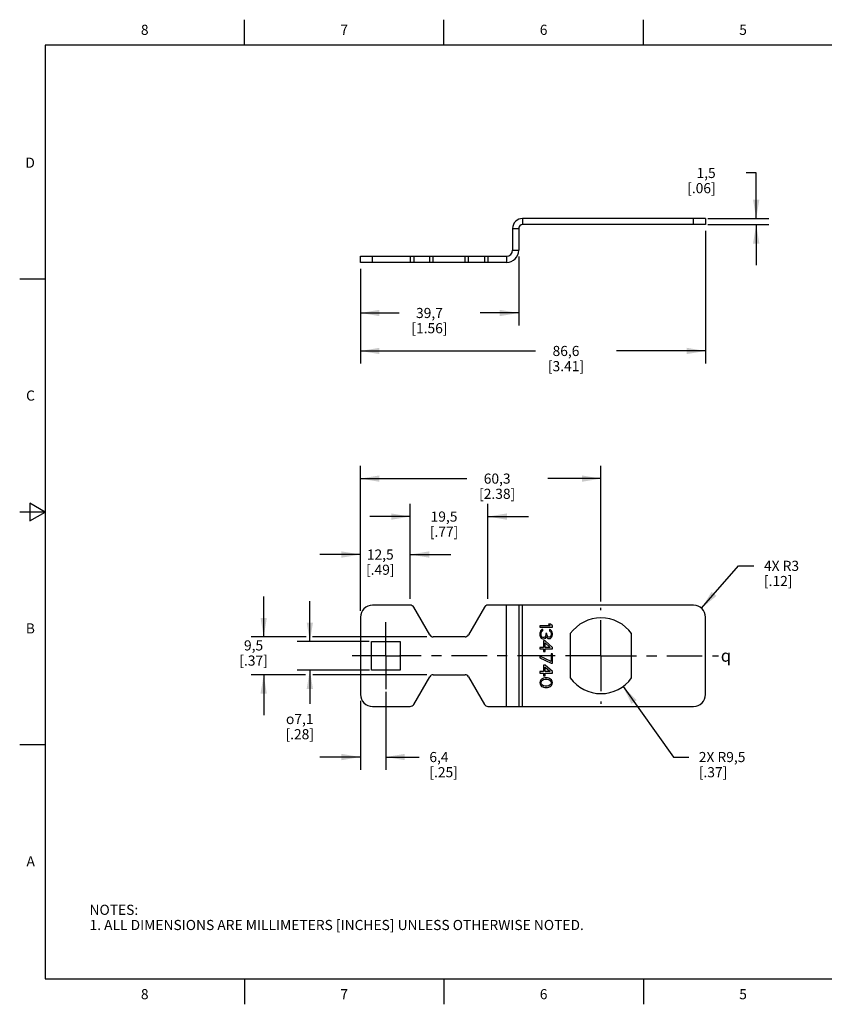
# Model space of a CAD drawing. Units: inches. Extents: x 0.4 to 16.6, y 0.6 to 10.4.
# Drawn here: x 0.4 to 8.3, y 0.6 to 10.4 of the extents above; entities that cross this region are included whole.
import ezdxf

# ---------------------------------------------------------------- set-up
doc = ezdxf.new("R2010")
doc.units = ezdxf.units.IN
doc.header["$LTSCALE"] = 0.935
doc.header["$MEASUREMENT"] = 0
doc.linetypes.add('CENTER', pattern=[0.6, 0.375, -0.075, 0.075, -0.075])
doc.layers.get('0').update_dxf_attribs({"linetype": 'CONTINUOUS'})
for name, color, linetype in [('02___PRT_ALL_AXES', 7, 'CONTINUOUS'), ('SCHEME_DIMS', 7, 'CONTINUOUS'), ('SYMBOLS', 7, 'CONTINUOUS')]:
    doc.layers.add(name, color=color, linetype=linetype)
doc.styles.add('TEXTSTYLE_2', font='txt', dxfattribs={"width": 0.8})
doc.styles.add('TEXTSTYLE_5', font='gdt')
doc.dimstyles.new('DIMSTYLE_1', dxfattribs={"dimtxt": 0.1, "dimasz": 0.1875, "dimexe": 0.18, "dimexo": 0.0625, "dimgap": 0.09, "dimtad": 0, "dimtih": 1, "dimtoh": 1, "dimdec": 1, "dimzin": 4, "dimdsep": 46, "dimtxsty": 'STANDARD', "dimblk": '_FILLED', "dimblk1": '_FILLED', "dimblk2": '_FILLED', "dimcen": 0.09, "dimadec": 0, "dimazin": 0, "dimtp": 0.1, "dimtm": 0.1, "dimtfac": 1, "dimtdec": 1, "dimtofl": 0, "dimtmove": 0, "dimatfit": 3, "dimldrblk": '_FILLED', "dimfxl": 1, "dimtolj": 1, "dimtzin": 4, "dimarcsym": 0})
doc.dimstyles.new('DIMSTYLE_2', dxfattribs={"dimtxt": 0.1, "dimasz": 0.1875, "dimexe": 0.18, "dimexo": 0.0625, "dimgap": 0.09, "dimtad": 0, "dimtih": 1, "dimtoh": 1, "dimdec": 1, "dimzin": 4, "dimdsep": 46, "dimtxsty": 'STANDARD', "dimblk": '_FILLED', "dimblk1": '_FILLED', "dimblk2": '_FILLED', "dimcen": 0.09, "dimadec": 0, "dimazin": 0, "dimtp": 0.1, "dimtm": 0.1, "dimtfac": 1, "dimtdec": 1, "dimtofl": 0, "dimtmove": 0, "dimatfit": 3, "dimldrblk": '_FILLED', "dimfxl": 1, "dimtolj": 1, "dimtzin": 4, "dimarcsym": 0})

# ---------------------------------------------------------------- blocks, each defined once
blk = doc.blocks.new('_FILLED')
at = {"color": 0, "linetype": 'BYBLOCK'}
blk.add_solid([(0, 0), (-1, 0.167), (-1, -0.167)], dxfattribs=at)
blk = doc.blocks.new('*D0')
at = {"layer": 'SCHEME_DIMS', "color": 2, "linetype": 'CONTINUOUS'}
for p, q in [((3.736, 4.5237), (3.736, 5.2043)), ((4.2274, 4.6418), (4.2274, 5.2043)), ((3.736, 5.0793), (3.336, 5.0793)), ((4.2274, 5.0793), (4.6274, 5.0793))]:
    blk.add_line(p, q, dxfattribs=at)
at = {"layer": 'SCHEME_DIMS', "color": 2, "linetype": 'CONTINUOUS', "xscale": 0.1875, "yscale": 0.1875, "zscale": 0.1875}
blk.add_blockref('_FILLED', (3.736, 5.0793), dxfattribs=at)
at = {"layer": 'SCHEME_DIMS', "color": 2, "linetype": 'CONTINUOUS', "xscale": 0.1875, "yscale": 0.1875, "zscale": 0.1875, "rotation": 180}
blk.add_blockref('_FILLED', (4.2274, 5.0793), dxfattribs=at)
at = {"layer": 'SCHEME_DIMS', "color": 2, "linetype": 'CONTINUOUS', "insert": (3.9317, 5.1293), "char_height": 0.1, "width": 0.5, "attachment_point": 2, "line_spacing_factor": 0.9}
blk.add_mtext('12,5\\P[.49]', dxfattribs=at)
blk = doc.blocks.new('*D1')
at = {"layer": 'SCHEME_DIMS', "color": 2, "linetype": 'CONTINUOUS'}
for p, q in [((4.2274, 4.6418), (4.2274, 5.5793)), ((4.9949, 4.6418), (4.9949, 5.5793)), ((4.2274, 5.4543), (3.8274, 5.4543)), ((4.9949, 5.4543), (5.3949, 5.4543))]:
    blk.add_line(p, q, dxfattribs=at)
at = {"layer": 'SCHEME_DIMS', "color": 2, "linetype": 'CONTINUOUS', "xscale": 0.1875, "yscale": 0.1875, "zscale": 0.1875}
blk.add_blockref('_FILLED', (4.2274, 5.4543), dxfattribs=at)
at = {"layer": 'SCHEME_DIMS', "color": 2, "linetype": 'CONTINUOUS', "xscale": 0.1875, "yscale": 0.1875, "zscale": 0.1875, "rotation": 180}
blk.add_blockref('_FILLED', (4.9949, 5.4543), dxfattribs=at)
at = {"layer": 'SCHEME_DIMS', "color": 2, "linetype": 'CONTINUOUS', "insert": (4.5612, 5.5043), "char_height": 0.1, "width": 0.5, "attachment_point": 2, "line_spacing_factor": 0.9}
blk.add_mtext('19,5\\P[.77]', dxfattribs=at)
blk = doc.blocks.new('*D2')
at = {"layer": 'SCHEME_DIMS', "color": 2, "linetype": 'CONTINUOUS'}
for p, q in [((2.78, 4.2663), (2.78, 4.6663)), ((3.1992, 4.2663), (2.655, 4.2663)), ((4.3914, 4.2663), (3.263, 4.2663)), ((3.1944, 3.8923), (2.655, 3.8923)), ((2.78, 3.8923), (2.78, 3.4923)), ((4.3914, 3.8923), (3.2649, 3.8923))]:
    blk.add_line(p, q, dxfattribs=at)
at = {"layer": 'SCHEME_DIMS', "color": 2, "linetype": 'CONTINUOUS', "xscale": 0.1875, "yscale": 0.1875, "zscale": 0.1875}
for p, rotation in [((2.78, 4.2663), 270), ((2.78, 3.8923), 90)]:
    blk.add_blockref('_FILLED', p, dxfattribs=dict(at, rotation=rotation))
at = {"layer": 'SCHEME_DIMS', "color": 2, "linetype": 'CONTINUOUS', "insert": (2.68, 4.2317), "char_height": 0.1, "width": 0.5, "attachment_point": 2, "line_spacing_factor": 0.9}
blk.add_mtext('9,5\\P[.37]', dxfattribs=at)
blk = doc.blocks.new('*D3')
at = {"layer": 'SCHEME_DIMS', "color": 2, "linetype": 'CONTINUOUS'}
for p, q in [((7.6444, 8.8481), (7.5443, 8.8481)), ((7.6444, 8.3981), (7.6444, 8.8481)), ((7.1662, 8.3981), (7.7694, 8.3981)), ((7.1662, 8.3383), (7.7694, 8.3383)), ((7.6444, 8.3383), (7.6444, 7.9383))]:
    blk.add_line(p, q, dxfattribs=at)
at = {"layer": 'SCHEME_DIMS', "color": 2, "linetype": 'CONTINUOUS', "xscale": 0.1875, "yscale": 0.1875, "zscale": 0.1875}
for p, rotation in [((7.6444, 8.3981), 270), ((7.6444, 8.3383), 90)]:
    blk.add_blockref('_FILLED', p, dxfattribs=dict(at, rotation=rotation))
at = {"layer": 'SCHEME_DIMS', "color": 2, "linetype": 'CONTINUOUS', "insert": (7.2443, 8.8981), "char_height": 0.1, "width": 0.5, "attachment_point": 3, "line_spacing_factor": 0.9}
blk.add_mtext('1,5\\P[.06]', dxfattribs=at)
blk = doc.blocks.new('*D4')
at = {"layer": 'SCHEME_DIMS', "color": 2, "linetype": 'CONTINUOUS'}
for p, q in [((6.329, 3.7753), (6.8276, 3.0793)), ((6.8276, 3.0793), (6.9776, 3.0793))]:
    blk.add_line(p, q, dxfattribs=at)
at = {"layer": 'SCHEME_DIMS', "color": 2, "linetype": 'CONTINUOUS', "xscale": 0.1875, "yscale": 0.1875, "zscale": 0.1875, "rotation": 125.6205300412}
blk.add_blockref('_FILLED', (6.329, 3.7753), dxfattribs=at)
at = {"layer": 'SCHEME_DIMS', "color": 2, "linetype": 'CONTINUOUS', "insert": (7.0776, 3.1293), "char_height": 0.1, "width": 0.7, "attachment_point": 1, "line_spacing_factor": 0.9}
blk.add_mtext('2X R9,5\\P[.37]', dxfattribs=at)
blk = doc.blocks.new('*D5')
at = {"layer": 'SCHEME_DIMS', "color": 2, "linetype": 'CONTINUOUS'}
for p, q in [((7.1444, 8.2758), (7.1444, 6.9651)), ((3.736, 7.9026), (3.736, 6.9651)), ((3.736, 7.0901), (5.4659, 7.0901)), ((7.1444, 7.0901), (6.2659, 7.0901))]:
    blk.add_line(p, q, dxfattribs=at)
at = {"layer": 'SCHEME_DIMS', "color": 2, "linetype": 'CONTINUOUS', "xscale": 0.1875, "yscale": 0.1875, "zscale": 0.1875, "rotation": 180}
blk.add_blockref('_FILLED', (3.736, 7.0901), dxfattribs=at)
at = {"layer": 'SCHEME_DIMS', "color": 2, "linetype": 'CONTINUOUS', "xscale": 0.1875, "yscale": 0.1875, "zscale": 0.1875}
blk.add_blockref('_FILLED', (7.1444, 7.0901), dxfattribs=at)
at = {"layer": 'SCHEME_DIMS', "color": 2, "linetype": 'CONTINUOUS', "insert": (5.7659, 7.1401), "char_height": 0.1, "width": 0.6, "attachment_point": 2, "line_spacing_factor": 0.9}
blk.add_mtext('86,6\\P[3.41]', dxfattribs=at)
blk = doc.blocks.new('*D6')
at = {"layer": 'SCHEME_DIMS', "color": 2, "linetype": 'CONTINUOUS'}
for p, q in [((3.736, 4.5237), (3.736, 5.9543)), ((6.1112, 4.6158), (6.1112, 5.9543)), ((3.736, 5.8293), (4.7861, 5.8293)), ((6.1112, 5.8293), (5.5861, 5.8293))]:
    blk.add_line(p, q, dxfattribs=at)
at = {"layer": 'SCHEME_DIMS', "color": 2, "linetype": 'CONTINUOUS', "xscale": 0.1875, "yscale": 0.1875, "zscale": 0.1875}
for p, rotation in [((3.736, 5.8293), 180), ((6.1112, 5.8293), 360)]:
    blk.add_blockref('_FILLED', p, dxfattribs=dict(at, rotation=rotation))
at = {"layer": 'SCHEME_DIMS', "color": 2, "linetype": 'CONTINUOUS', "insert": (5.0861, 5.8793), "char_height": 0.1, "width": 0.6, "attachment_point": 2, "line_spacing_factor": 0.9}
blk.add_mtext('60,3\\P[2.38]', dxfattribs=at)
blk = doc.blocks.new('*D9')
at = {"layer": 'SCHEME_DIMS', "color": 2, "linetype": 'CONTINUOUS'}
for p, q in [((3.236, 4.2199), (3.236, 4.6199)), ((3.8221, 4.2199), (3.111, 4.2199)), ((3.8244, 3.9388), (3.111, 3.9388)), ((3.236, 3.9388), (3.236, 3.6048))]:
    blk.add_line(p, q, dxfattribs=at)
at = {"layer": 'SCHEME_DIMS', "color": 2, "linetype": 'CONTINUOUS', "xscale": 0.1875, "yscale": 0.1875, "zscale": 0.1875}
for p, rotation in [((3.236, 4.2199), 270), ((3.236, 3.9388), 90)]:
    blk.add_blockref('_FILLED', p, dxfattribs=dict(at, rotation=rotation))
at = {"layer": 'SCHEME_DIMS', "color": 2, "linetype": 'CONTINUOUS', "insert": (3.136, 3.5048), "char_height": 0.1, "width": 0.5, "attachment_point": 2, "line_spacing_factor": 0.9, "style": 'TEXTSTYLE_5'}
blk.add_mtext('{\\Fgdt;o}\\Ftxt;7,1\\P[.28]', dxfattribs=at)
blk = doc.blocks.new('*D10')
at = {"layer": 'SCHEME_DIMS', "color": 2, "linetype": 'CONTINUOUS'}
for p, q in [((5.2985, 8.0222), (5.2985, 7.3401)), ((3.736, 7.9026), (3.736, 7.3401)), ((3.736, 7.4651), (4.1172, 7.4651)), ((5.2985, 7.4651), (4.9172, 7.4651))]:
    blk.add_line(p, q, dxfattribs=at)
at = {"layer": 'SCHEME_DIMS', "color": 2, "linetype": 'CONTINUOUS', "xscale": 0.1875, "yscale": 0.1875, "zscale": 0.1875, "rotation": 180}
blk.add_blockref('_FILLED', (3.736, 7.4651), dxfattribs=at)
at = {"layer": 'SCHEME_DIMS', "color": 2, "linetype": 'CONTINUOUS', "xscale": 0.1875, "yscale": 0.1875, "zscale": 0.1875}
blk.add_blockref('_FILLED', (5.2985, 7.4651), dxfattribs=at)
at = {"layer": 'SCHEME_DIMS', "color": 2, "linetype": 'CONTINUOUS', "insert": (4.4172, 7.5151), "char_height": 0.1, "width": 0.6, "attachment_point": 2, "line_spacing_factor": 0.9}
blk.add_mtext('39,7\\P[1.56]', dxfattribs=at)
blk = doc.blocks.new('*D11')
at = {"layer": 'SCHEME_DIMS', "color": 2, "linetype": 'CONTINUOUS'}
for p, q in [((7.1042, 4.5499), (7.4712, 4.9676)), ((7.4712, 4.9676), (7.6212, 4.9676))]:
    blk.add_line(p, q, dxfattribs=at)
at = {"layer": 'SCHEME_DIMS', "color": 2, "linetype": 'CONTINUOUS', "xscale": 0.1875, "yscale": 0.1875, "zscale": 0.1875, "rotation": 228.6959793531}
blk.add_blockref('_FILLED', (7.1042, 4.5499), dxfattribs=at)
at = {"layer": 'SCHEME_DIMS', "color": 2, "linetype": 'CONTINUOUS', "insert": (7.7212, 5.0176), "char_height": 0.1, "width": 0.5, "attachment_point": 1, "line_spacing_factor": 0.9}
blk.add_mtext('4X R3\\P[.12]', dxfattribs=at)
blk = doc.blocks.new('*D12')
at = {"layer": 'SCHEME_DIMS', "color": 2, "linetype": 'CONTINUOUS'}
for p, q in [((3.986, 3.7247), (3.986, 2.9543)), ((3.736, 3.6349), (3.736, 2.9543)), ((3.736, 3.0793), (3.336, 3.0793)), ((3.986, 3.0793), (4.3164, 3.0793))]:
    blk.add_line(p, q, dxfattribs=at)
at = {"layer": 'SCHEME_DIMS', "color": 2, "linetype": 'CONTINUOUS', "xscale": 0.1875, "yscale": 0.1875, "zscale": 0.1875}
blk.add_blockref('_FILLED', (3.736, 3.0793), dxfattribs=at)
at = {"layer": 'SCHEME_DIMS', "color": 2, "linetype": 'CONTINUOUS', "xscale": 0.1875, "yscale": 0.1875, "zscale": 0.1875, "rotation": 180}
blk.add_blockref('_FILLED', (3.986, 3.0793), dxfattribs=at)
at = {"layer": 'SCHEME_DIMS', "color": 2, "linetype": 'CONTINUOUS', "insert": (4.4164, 3.1293), "char_height": 0.1, "width": 0.5, "attachment_point": 1, "line_spacing_factor": 0.9}
blk.add_mtext('6,4\\P[.25]', dxfattribs=at)
blk = doc.blocks.new('CL_BL1', base_point=(7.3802, 4.0812))
at = {"layer": 'SYMBOLS', "color": 2, "linetype": 'CONTINUOUS', "insert": (7.2952, 4.1412), "char_height": 0.12, "width": 0.17, "attachment_point": 1, "line_spacing_factor": 0.9, "style": 'TEXTSTYLE_5'}
blk.add_mtext('{\\Fgdt;q}', dxfattribs=at)

msp = doc.modelspace()

# ---------------------------------------------------------------- linework, layer by layer
at = {"color": 2, "linetype": 'CONTINUOUS'}
for p, q in [((2.59, 10.112), (2.59, 10.362)), ((4.56, 10.112), (4.56, 10.362)), ((6.53, 10.112), (6.53, 10.362)), ((0.62, 10.112), (0.62, 0.887)), ((16.38, 10.112), (0.62, 10.112)), ((0.62, 7.7995), (0.37, 7.7995)), ((0.47, 5.5861), (0.47, 5.4129)), ((0.62, 5.4995), (0.47, 5.5861)), ((0.62, 5.4995), (0.37, 5.4995)), ((0.47, 5.4129), (0.62, 5.4995)), ((0.62, 3.1995), (0.37, 3.1995)), ((0.62, 0.887), (16.38, 0.887)), ((2.59, 0.887), (2.59, 0.637)), ((4.56, 0.887), (4.56, 0.637)), ((6.53, 0.887), (6.53, 0.637))]:
    msp.add_line(p, q, dxfattribs=at)
at = {"color": 9, "linetype": 'CONTINUOUS'}
for p, q in [((5.3379, 8.3981), (5.3379, 8.3383)), ((7.0263, 8.3383), (7.0263, 8.3981)), ((5.2387, 8.2989), (5.2985, 8.2989)), ((5.2387, 8.0847), (5.2985, 8.0847)), ((3.8541, 7.9651), (3.8541, 8.0249)), ((4.2274, 8.0249), (4.2274, 7.9651)), ((4.2615, 8.0249), (4.2615, 7.9651)), ((4.4199, 7.9651), (4.4199, 8.0249)), ((4.4539, 7.9651), (4.4539, 8.0249)), ((4.7684, 7.9651), (4.7684, 8.0249)), ((4.8024, 7.9651), (4.8024, 8.0249)), ((4.9608, 8.0249), (4.9608, 7.9651)), ((4.9949, 8.0249), (4.9949, 7.9651)), ((5.1789, 8.0249), (5.1789, 7.9651)), ((5.1789, 3.5793), (5.1789, 4.5793)), ((5.3379, 3.5793), (5.3379, 4.5793))]:
    msp.add_line(p, q, dxfattribs=at)
at = {"color": 7, "linetype": 'CONTINUOUS'}
for p, q in [((7.1444, 8.3981), (5.3379, 8.3981)), ((7.1444, 8.3981), (7.1444, 8.3383)), ((5.2387, 8.2989), (5.2387, 8.0847)), ((3.736, 7.9651), (3.736, 8.0249)), ((3.736, 8.0249), (5.1789, 8.0249))]:
    msp.add_line(p, q, dxfattribs=at)
at = {"color": 3, "linetype": 'CONTINUOUS'}
for p, q in [((5.2985, 8.2989), (5.2985, 8.0847)), ((7.1444, 8.3383), (5.3379, 8.3383)), ((5.1789, 7.9651), (3.736, 7.9651)), ((4.2274, 4.5793), (3.8541, 4.5793)), ((7.0263, 4.5793), (4.9949, 4.5793)), ((5.2985, 4.5793), (5.2985, 3.5793)), ((4.4199, 4.286), (4.2615, 4.5597)), ((4.9608, 4.5597), (4.8024, 4.286)), ((3.736, 4.4612), (3.736, 3.6974)), ((5.507, 4.3767), (5.507, 4.361)), ((5.6109, 4.3767), (5.507, 4.3767)), ((5.6135, 4.3923), (5.5922, 4.3923)), ((5.5922, 4.3923), (5.6109, 4.3767)), ((5.6322, 4.3767), (5.6135, 4.3923)), ((5.6322, 4.361), (5.6322, 4.3767)), ((7.1444, 3.6974), (7.1444, 4.4612)), ((5.507, 4.361), (5.6322, 4.361)), ((5.5097, 4.3141), (5.507, 4.3036)), ((5.507, 4.3036), (5.507, 4.2828)), ((5.507, 4.2828), (5.5097, 4.2723)), ((5.515, 4.3245), (5.5097, 4.3141)), ((5.5203, 4.3323), (5.515, 4.3245)), ((5.5283, 4.3375), (5.5203, 4.3323)), ((5.5203, 4.301), (5.523, 4.3141)), ((5.5203, 4.2854), (5.5203, 4.301)), ((5.523, 4.2723), (5.5203, 4.2854)), ((5.523, 4.3141), (5.5256, 4.3193)), ((5.5256, 4.3193), (5.531, 4.3245)), ((5.5363, 4.3401), (5.5283, 4.3375)), ((5.531, 4.3245), (5.5363, 4.3271)), ((5.5363, 4.3271), (5.5363, 4.3401)), ((5.5656, 4.288), (5.5629, 4.2723)), ((5.5656, 4.2984), (5.5656, 4.288)), ((5.5762, 4.2984), (5.5656, 4.2984)), ((5.5762, 4.288), (5.5762, 4.2984)), ((5.5816, 4.2723), (5.5762, 4.288)), ((5.6029, 4.3375), (5.6029, 4.3245)), ((5.6135, 4.3349), (5.6029, 4.3375)), ((5.6029, 4.3245), (5.6109, 4.3193)), ((5.6109, 4.3193), (5.6162, 4.3114)), ((5.6242, 4.3245), (5.6135, 4.3349)), ((5.6162, 4.3114), (5.6189, 4.2984)), ((5.6189, 4.288), (5.6162, 4.2749)), ((5.6189, 4.2984), (5.6189, 4.288)), ((5.6295, 4.3141), (5.6242, 4.3245)), ((5.6322, 4.2958), (5.6295, 4.3141)), ((5.6295, 4.2723), (5.6322, 4.2906)), ((5.6322, 4.2906), (5.6322, 4.2958)), ((3.8454, 3.9388), (3.8454, 4.2199)), ((3.8454, 4.2199), (4.1265, 4.2199)), ((4.1265, 4.2199), (4.1265, 3.9388)), ((4.7684, 4.2663), (4.4539, 4.2663)), ((5.5097, 4.2723), (5.515, 4.2619)), ((5.515, 4.2619), (5.5203, 4.2541)), ((5.5203, 4.2541), (5.5283, 4.2488)), ((5.5256, 4.2671), (5.523, 4.2723)), ((5.531, 4.2619), (5.5256, 4.2671)), ((5.5283, 4.2488), (5.5363, 4.2462)), ((5.5363, 4.2593), (5.531, 4.2619)), ((5.5469, 4.2593), (5.5363, 4.2593)), ((5.5363, 4.2462), (5.5469, 4.2462)), ((5.5443, 4.2254), (5.5443, 4.1628)), ((5.5603, 4.2254), (5.5443, 4.2254)), ((5.5576, 4.2645), (5.5469, 4.2593)), ((5.5469, 4.2462), (5.5576, 4.2488)), ((5.5629, 4.2723), (5.5576, 4.2645)), ((5.5576, 4.2488), (5.5656, 4.2541)), ((5.6322, 4.1628), (5.5603, 4.2254)), ((5.5603, 4.1628), (5.5603, 4.2071)), ((5.5603, 4.2071), (5.6109, 4.1628)), ((5.5656, 4.2541), (5.5709, 4.2671)), ((5.5709, 4.2671), (5.5789, 4.2567)), ((5.5789, 4.2567), (5.5869, 4.2515)), ((5.5869, 4.2671), (5.5816, 4.2723)), ((5.5976, 4.2619), (5.5869, 4.2671)), ((5.5869, 4.2515), (5.5976, 4.2488)), ((5.6029, 4.2619), (5.5976, 4.2619)), ((5.5976, 4.2488), (5.6029, 4.2488)), ((5.6109, 4.2671), (5.6029, 4.2619)), ((5.6029, 4.2488), (5.6135, 4.2515)), ((5.6162, 4.2749), (5.6109, 4.2671)), ((5.6135, 4.2515), (5.6242, 4.2619)), ((5.6242, 4.2619), (5.6295, 4.2723)), ((5.507, 4.1628), (5.507, 4.1471)), ((5.5443, 4.1628), (5.507, 4.1628)), ((5.507, 4.1471), (5.5443, 4.1471)), ((5.5443, 4.1471), (5.5443, 4.121)), ((5.5443, 4.121), (5.5603, 4.121)), ((5.6109, 4.1628), (5.5603, 4.1628)), ((5.5603, 4.121), (5.5603, 4.1471)), ((5.5603, 4.1471), (5.6322, 4.1471)), ((5.6322, 4.1002), (5.6189, 4.1002)), ((5.6189, 4.1002), (5.6189, 4.0219)), ((5.6322, 4.1471), (5.6322, 4.1628)), ((5.6322, 4.0063), (5.6322, 4.1002)), ((5.507, 4.0741), (5.507, 4.0584)), ((5.6189, 4.0219), (5.507, 4.0741)), ((5.507, 4.0584), (5.6189, 4.0063)), ((5.6189, 4.0063), (5.6322, 4.0063)), ((4.1265, 3.9388), (3.8454, 3.9388)), ((4.4539, 3.8923), (4.7684, 3.8923)), ((5.5443, 3.9228), (5.507, 3.9228)), ((5.507, 3.9228), (5.507, 3.9072)), ((5.507, 3.9072), (5.5443, 3.9072)), ((5.5603, 3.9854), (5.5443, 3.9854)), ((5.5443, 3.9854), (5.5443, 3.9228)), ((5.5443, 3.9072), (5.5443, 3.8811)), ((5.6322, 3.9228), (5.5603, 3.9854)), ((5.5603, 3.9672), (5.6109, 3.9228)), ((5.5603, 3.9228), (5.5603, 3.9672)), ((5.6109, 3.9228), (5.5603, 3.9228)), ((5.5603, 3.9072), (5.6322, 3.9072)), ((5.5603, 3.8811), (5.5603, 3.9072)), ((5.6322, 3.9072), (5.6322, 3.9228)), ((4.2615, 3.599), (4.4199, 3.8726)), ((4.8024, 3.8726), (4.9608, 3.599)), ((5.5097, 3.8289), (5.507, 3.8133)), ((5.507, 3.8133), (5.5097, 3.7976)), ((5.5176, 3.842), (5.5097, 3.8289)), ((5.5097, 3.7976), (5.5176, 3.7846)), ((5.5256, 3.8498), (5.5176, 3.842)), ((5.5203, 3.8133), (5.523, 3.8263)), ((5.523, 3.8002), (5.5203, 3.8133)), ((5.523, 3.8263), (5.5283, 3.8341)), ((5.5283, 3.7924), (5.523, 3.8002)), ((5.5363, 3.855), (5.5256, 3.8498)), ((5.5283, 3.8341), (5.5443, 3.8446)), ((5.5443, 3.8576), (5.5363, 3.855)), ((5.5443, 3.8811), (5.5603, 3.8811)), ((5.5576, 3.8602), (5.5443, 3.8576)), ((5.5443, 3.8446), (5.5603, 3.8472)), ((5.5816, 3.8602), (5.5576, 3.8602)), ((5.5603, 3.8472), (5.5789, 3.8472)), ((5.5789, 3.8472), (5.5949, 3.8446)), ((5.5949, 3.8576), (5.5816, 3.8602)), ((5.6029, 3.855), (5.5949, 3.8576)), ((5.5949, 3.8446), (5.6109, 3.8341)), ((5.6135, 3.8498), (5.6029, 3.855)), ((5.6109, 3.8341), (5.6162, 3.8263)), ((5.6162, 3.8002), (5.6109, 3.7924)), ((5.6215, 3.842), (5.6135, 3.8498)), ((5.6162, 3.8263), (5.6189, 3.8133)), ((5.6189, 3.8133), (5.6162, 3.8002)), ((5.6295, 3.8289), (5.6215, 3.842)), ((5.6215, 3.7846), (5.6295, 3.7976)), ((5.6322, 3.8133), (5.6295, 3.8289)), ((5.6295, 3.7976), (5.6322, 3.8133)), ((5.5176, 3.7846), (5.5256, 3.7768)), ((5.5256, 3.7768), (5.5363, 3.7715)), ((5.5443, 3.782), (5.5283, 3.7924)), ((5.5363, 3.7715), (5.5443, 3.7689)), ((5.5603, 3.7794), (5.5443, 3.782)), ((5.5443, 3.7689), (5.5576, 3.7663)), ((5.5576, 3.7663), (5.5816, 3.7663)), ((5.5789, 3.7794), (5.5603, 3.7794)), ((5.5949, 3.782), (5.5789, 3.7794)), ((5.5816, 3.7663), (5.5949, 3.7689)), ((5.6109, 3.7924), (5.5949, 3.782)), ((5.5949, 3.7689), (5.6029, 3.7715)), ((5.6029, 3.7715), (5.6135, 3.7768)), ((5.6135, 3.7768), (5.6215, 3.7846)), ((3.8541, 3.5793), (4.2274, 3.5793)), ((4.9949, 3.5793), (7.0263, 3.5793))]:
    msp.add_line(p, q, dxfattribs=at)
at = {"color": 7, "linetype": 'CONTINUOUS'}
for centre, radius, start, end in [((5.3379, 8.2989), 0.0992, 90, 180), ((5.1789, 8.0847), 0.0598, 270, 360)]:
    msp.add_arc(centre, radius, start, end, dxfattribs=at)
at = {"color": 3, "linetype": 'CONTINUOUS'}
for centre, radius, start, end in [((5.3379, 8.2989), 0.0394, 90, 180), ((5.1789, 8.0847), 0.1197, 270, 360), ((3.8541, 4.4612), 0.1181, 90, 180), ((4.2274, 4.5399), 0.0394, 30.05438, 90), ((4.9949, 4.5399), 0.0394, 90, 149.94562), ((7.0263, 4.4612), 0.1181, 0, 90), ((4.4539, 4.3057), 0.0394, 210.05438, 270), ((4.7684, 4.3057), 0.0394, 270, 329.94562), ((4.4539, 3.8529), 0.0394, 90, 149.94562), ((4.7684, 3.8529), 0.0394, 30.05438, 90), ((3.8541, 3.6974), 0.1181, 180, 270), ((7.0263, 3.6974), 0.1181, 270, 360), ((4.2274, 3.6187), 0.0394, 270, 329.94562), ((4.9949, 3.6187), 0.0394, 210.05438, 270)]:
    msp.add_arc(centre, radius, start, end, dxfattribs=at)
at = {"layer": '02___PRT_ALL_AXES', "color": 7, "linetype": 'CENTER'}
for p, q in [((6.1112, 4.0793), (6.1112, 4.5533)), ((3.986, 4.0793), (3.986, 4.4104)), ((3.986, 4.0793), (3.6549, 4.0793)), ((3.986, 4.0793), (3.986, 3.7483)), ((3.986, 4.0793), (4.1203, 4.0793)), ((5.6371, 4.0793), (4.1203, 4.0793)), ((6.1112, 4.0793), (5.6371, 4.0793)), ((6.1112, 4.0793), (7.2707, 4.0793)), ((6.1112, 4.0793), (6.1112, 3.6053))]:
    msp.add_line(p, q, dxfattribs=at)
at = {"layer": '02___PRT_ALL_AXES', "color": 3, "linetype": 'CONTINUOUS'}
for p, q in [((5.808, 4.2984), (5.808, 3.8602)), ((6.4143, 3.8602), (6.4143, 4.2984))]:
    msp.add_line(p, q, dxfattribs=at)
for start, end in [(35.85261, 144.14739), (215.85261, 324.14739)]:
    msp.add_arc((6.1112, 4.0793), 0.374, start, end, dxfattribs=at)

# ---------------------------------------------------------------- block references
at = {"layer": 'SYMBOLS', "color": 2, "linetype": 'CONTINUOUS'}
msp.add_blockref('CL_BL1', (7.3802, 4.0812), dxfattribs=at)

# ---------------------------------------------------------------- texts
at = {"color": 2, "linetype": 'CONTINUOUS', "char_height": 0.1, "width": 0.08, "line_spacing_factor": 0.9, "style": 'TEXTSTYLE_2'}
for s, insert, attachment_point in [('8', (1.605, 10.312), 2), ('7', (3.575, 10.312), 2), ('6', (5.545, 10.312), 2), ('5', (7.515, 10.312), 2), ('D', (0.52, 8.9995), 3), ('C', (0.52, 6.6995), 3), ('B', (0.52, 4.3995), 3), ('A', (0.52, 2.0995), 3), ('8', (1.605, 0.787), 2), ('7', (3.575, 0.787), 2), ('6', (5.545, 0.787), 2), ('5', (7.515, 0.787), 2)]:
    msp.add_mtext(s, dxfattribs=dict(at, insert=insert, attachment_point=attachment_point))
at = {"color": 2, "linetype": 'CONTINUOUS', "insert": (1.0597, 1.6203), "char_height": 0.1, "width": 6.6, "attachment_point": 1, "line_spacing_factor": 0.9}
msp.add_mtext('NOTES:\\P1. ALL DIMENSIONS ARE MILLIMETERS [INCHES] UNLESS OTHERWISE NOTED.', dxfattribs=at)

# ---------------------------------------------------------------- dimensions: what is measured, and where the dimension line sits
at = {"layer": 'SCHEME_DIMS', "color": 2, "linetype": 'CONTINUOUS'}
for base, p1, p2, picture, middle in [((7.6444, 8.3383), (7.1662, 8.3981), (7.1662, 8.3383), '*D3', (6.9943, 8.7731)), ((2.78, 3.8923), (4.3914, 4.2663), (4.3914, 3.8923), '*D2', (2.68, 4.1067))]:
    dim = msp.add_linear_dim(base=base, p1=p1, p2=p2, angle=270, dimstyle='DIMSTYLE_1', dxfattribs=at)
    dim.commit()
    dim.dimension.update_dxf_attribs({"geometry": picture, "text_midpoint": middle, "dimtype": 160})
for base, p1, p2, picture, middle in [((7.1444, 7.0901), (3.736, 7.9026), (7.1444, 8.2758), '*D5', (5.7409, 7.0151)), ((5.2985, 7.4651), (3.736, 7.9026), (5.2985, 8.0222), '*D10', (4.3922, 7.3901)), ((6.1112, 5.8293), (3.736, 4.5237), (6.1112, 4.6158), '*D6', (5.0611, 5.7543)), ((4.9949, 5.4543), (4.2274, 4.6418), (4.9949, 4.6418), '*D1', (4.4862, 5.3793)), ((4.2274, 5.0793), (3.736, 4.5237), (4.2274, 4.6418), '*D0', (3.8567, 5.0043)), ((3.985956626, 3.079310462), (3.735956626, 3.6349206982), (3.985956626, 3.7246808643), '*D12', (4.6663507283, 3.004310462))]:
    dim = msp.add_linear_dim(base=base, p1=p1, p2=p2, dimstyle='DIMSTYLE_1', dxfattribs=at)
    dim.commit()
    dim.dimension.update_dxf_attribs({"geometry": picture, "text_midpoint": middle, "dimtype": 160})
for center, mpoint, text, picture, middle in [((7.0263, 4.4612), (7.1042, 4.5499), '4X <>', '*D11', (8.1712, 4.8926)), ((6.1112, 4.0793), (6.329, 3.7753), '2X <>', '*D4', (7.5276, 3.0043))]:
    dim = msp.add_radius_dim(center=center, mpoint=mpoint, text=text, dimstyle='DIMSTYLE_2', dxfattribs=at)
    dim.commit()
    dim.dimension.update_dxf_attribs({"geometry": picture, "text_midpoint": middle, "dimtype": 164})
dim = msp.add_linear_dim(base=(3.236, 3.9388), p1=(3.8221, 4.2199), p2=(3.8244, 3.9388), angle=270, text='{\\Fgdt;o}<>', dimstyle='DIMSTYLE_1', dxfattribs=at)
dim.commit()
dim.dimension.update_dxf_attribs({"geometry": '*D9', "text_midpoint": (3.1766, 3.3798), "dimtype": 160})

doc.saveas('drawing.dxf')
